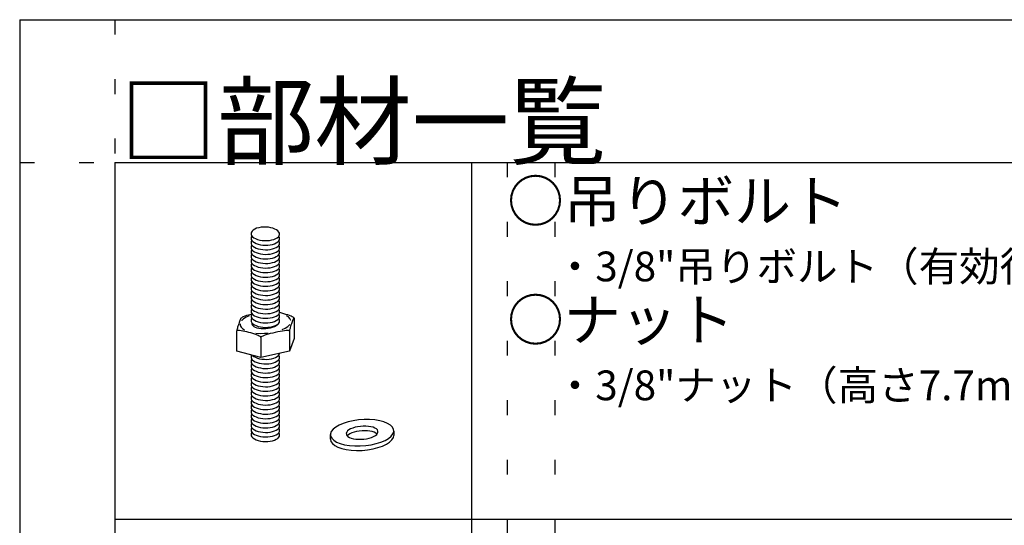
# Model space of a CAD drawing. Extents: x 15 to 409, y 13 to 281.
# Drawn here: x 15 to 56, y 260 to 281 of the extents above; entities that cross this region are included whole.
import ezdxf

# ---------------------------------------------------------------- set-up
doc = ezdxf.new("R2010")
doc.units = 0
doc.header["$MEASUREMENT"] = 0
doc.linetypes.add('DOT', pattern=[2.5, 0.625, -1.875])
for name, color, linetype in [('_0-1_吊り材', 7, 'CONTINUOUS'), ('_0-6_文字', 7, 'CONTINUOUS'), ('_F-3_野縁', 7, 'CONTINUOUS'), ('_F-6_文字', 7, 'CONTINUOUS'), ('ADD_LINE', 7, 'CONTINUOUS')]:
    doc.layers.add(name, color=color, linetype=linetype)
doc.styles.get("Standard").update_dxf_attribs({"font": 'txt', "bigfont": 'bigfont.shx'})

msp = doc.modelspace()

# ---------------------------------------------------------------- linework, layer by layer
at = {"layer": '_0-1_吊り材', "color": 7, "linetype": 'Continuous'}
for p, q in [((24.743, 272.067), (24.729, 272.019)), ((24.775, 272.114), (24.743, 272.067)), ((24.823, 272.157), (24.775, 272.114)), ((24.887, 272.196), (24.823, 272.157)), ((24.964, 272.228), (24.887, 272.196)), ((25.053, 272.253), (24.964, 272.228)), ((25.149, 272.27), (25.053, 272.253)), ((25.251, 272.279), (25.149, 272.27)), ((25.356, 272.279), (25.251, 272.279)), ((25.356, 272.279), (25.356, 272.279)), ((25.46, 272.271), (25.356, 272.279)), ((25.356, 272.279), (25.356, 272.279)), ((25.559, 272.254), (25.46, 272.271)), ((25.652, 272.229), (25.559, 272.254)), ((25.735, 272.197), (25.652, 272.229)), ((25.806, 272.16), (25.735, 272.197)), ((25.862, 272.117), (25.806, 272.16)), ((25.902, 272.07), (25.862, 272.117)), ((25.924, 272.021), (25.902, 272.07)), ((24.729, 272.019), (24.734, 271.969)), ((24.737, 271.862), (24.729, 271.812)), ((24.729, 271.812), (24.738, 271.763)), ((24.737, 271.67), (24.729, 271.62)), ((24.734, 271.969), (24.756, 271.92)), ((24.764, 271.909), (24.737, 271.862)), ((24.764, 271.717), (24.737, 271.67)), ((24.738, 271.763), (24.766, 271.714)), ((24.756, 271.92), (24.796, 271.873)), ((24.764, 271.909), (24.764, 271.909)), ((24.764, 271.717), (24.764, 271.717)), ((24.766, 271.714), (24.811, 271.669)), ((24.796, 271.873), (24.852, 271.83)), ((24.811, 271.669), (24.871, 271.627)), ((24.852, 271.83), (24.923, 271.793)), ((24.923, 271.793), (25.006, 271.761)), ((25.006, 271.761), (25.098, 271.736)), ((25.098, 271.736), (25.198, 271.719)), ((25.198, 271.719), (25.302, 271.711)), ((25.302, 271.711), (25.406, 271.711)), ((25.406, 271.711), (25.509, 271.72)), ((25.509, 271.72), (25.605, 271.737)), ((25.605, 271.737), (25.694, 271.762)), ((25.694, 271.762), (25.771, 271.794)), ((25.771, 271.794), (25.835, 271.833)), ((25.791, 271.613), (25.85, 271.653)), ((25.835, 271.833), (25.883, 271.876)), ((25.85, 271.653), (25.894, 271.697)), ((25.883, 271.876), (25.915, 271.923)), ((25.92, 271.843), (25.894, 271.889)), ((25.894, 271.697), (25.921, 271.744)), ((25.92, 271.651), (25.894, 271.697)), ((25.915, 271.923), (25.929, 271.972)), ((25.929, 271.794), (25.92, 271.843)), ((25.929, 271.602), (25.92, 271.651)), ((25.921, 271.744), (25.929, 271.794)), ((25.929, 271.972), (25.924, 272.021)), ((24.729, 271.62), (24.738, 271.571)), ((24.737, 271.478), (24.729, 271.428)), ((24.729, 271.428), (24.738, 271.379)), ((24.737, 271.286), (24.729, 271.236)), ((24.729, 271.236), (24.738, 271.187)), ((24.764, 271.525), (24.737, 271.478)), ((24.764, 271.333), (24.737, 271.286)), ((24.738, 271.571), (24.766, 271.522)), ((24.738, 271.379), (24.766, 271.33)), ((24.764, 271.525), (24.764, 271.525)), ((24.764, 271.333), (24.764, 271.333)), ((24.766, 271.522), (24.811, 271.477)), ((24.766, 271.33), (24.811, 271.285)), ((24.811, 271.477), (24.871, 271.435)), ((24.811, 271.285), (24.871, 271.243)), ((24.871, 271.627), (24.945, 271.591)), ((24.871, 271.435), (24.945, 271.399)), ((24.871, 271.243), (24.945, 271.207)), ((24.945, 271.591), (25.031, 271.561)), ((24.945, 271.399), (25.031, 271.369)), ((25.031, 271.561), (25.127, 271.539)), ((25.031, 271.369), (25.127, 271.347)), ((25.127, 271.539), (25.228, 271.524)), ((25.127, 271.347), (25.228, 271.332)), ((25.228, 271.524), (25.332, 271.518)), ((25.228, 271.332), (25.332, 271.326)), ((25.332, 271.518), (25.436, 271.521)), ((25.332, 271.326), (25.436, 271.329)), ((25.436, 271.521), (25.537, 271.532)), ((25.436, 271.329), (25.537, 271.34)), ((25.537, 271.532), (25.632, 271.552)), ((25.537, 271.34), (25.632, 271.36)), ((25.632, 271.552), (25.717, 271.579)), ((25.632, 271.36), (25.717, 271.387)), ((25.717, 271.579), (25.791, 271.613)), ((25.717, 271.387), (25.791, 271.421)), ((25.791, 271.421), (25.85, 271.461)), ((25.791, 271.229), (25.85, 271.269)), ((25.85, 271.461), (25.894, 271.505)), ((25.85, 271.269), (25.894, 271.313)), ((25.894, 271.505), (25.921, 271.552)), ((25.92, 271.459), (25.894, 271.505)), ((25.894, 271.313), (25.921, 271.36)), ((25.92, 271.267), (25.894, 271.313)), ((25.929, 271.41), (25.92, 271.459)), ((25.929, 271.218), (25.92, 271.267)), ((25.921, 271.552), (25.929, 271.602)), ((25.921, 271.36), (25.929, 271.41)), ((24.737, 271.094), (24.729, 271.044)), ((24.729, 271.044), (24.738, 270.995)), ((24.737, 270.902), (24.729, 270.852)), ((24.729, 270.852), (24.738, 270.803)), ((24.764, 271.141), (24.737, 271.094)), ((24.764, 270.949), (24.737, 270.902)), ((24.738, 271.187), (24.766, 271.138)), ((24.738, 270.995), (24.766, 270.946)), ((24.764, 271.141), (24.764, 271.141)), ((24.764, 270.949), (24.764, 270.949)), ((24.766, 271.138), (24.811, 271.093)), ((24.766, 270.946), (24.811, 270.901)), ((24.811, 271.093), (24.871, 271.051)), ((24.811, 270.901), (24.871, 270.859)), ((24.871, 271.051), (24.945, 271.015)), ((24.871, 270.859), (24.945, 270.823)), ((24.945, 271.207), (25.031, 271.177)), ((24.945, 271.015), (25.031, 270.985)), ((24.945, 270.823), (25.031, 270.793)), ((25.031, 271.177), (25.127, 271.155)), ((25.031, 270.985), (25.127, 270.963)), ((25.127, 271.155), (25.228, 271.14)), ((25.127, 270.963), (25.228, 270.948)), ((25.228, 271.14), (25.332, 271.134)), ((25.228, 270.948), (25.332, 270.942)), ((25.332, 271.134), (25.436, 271.137)), ((25.332, 270.942), (25.436, 270.945)), ((25.436, 271.137), (25.537, 271.148)), ((25.436, 270.945), (25.537, 270.956)), ((25.537, 271.148), (25.632, 271.168)), ((25.537, 270.956), (25.632, 270.976)), ((25.632, 271.168), (25.717, 271.195)), ((25.632, 270.976), (25.717, 271.003)), ((25.717, 271.195), (25.791, 271.229)), ((25.717, 271.003), (25.791, 271.037)), ((25.717, 270.811), (25.791, 270.845)), ((25.791, 271.037), (25.85, 271.077)), ((25.791, 270.845), (25.85, 270.885)), ((25.85, 271.077), (25.894, 271.121)), ((25.85, 270.885), (25.894, 270.929)), ((25.894, 271.121), (25.921, 271.168)), ((25.92, 271.075), (25.894, 271.121)), ((25.894, 270.929), (25.921, 270.976)), ((25.92, 270.883), (25.894, 270.929)), ((25.929, 271.026), (25.92, 271.075)), ((25.929, 270.834), (25.92, 270.883)), ((25.921, 271.168), (25.929, 271.218)), ((25.921, 270.976), (25.929, 271.026)), ((25.921, 270.784), (25.929, 270.834)), ((24.737, 270.71), (24.729, 270.66)), ((24.729, 270.66), (24.738, 270.611)), ((24.737, 270.518), (24.729, 270.468)), ((24.729, 270.468), (24.738, 270.419)), ((24.764, 270.757), (24.737, 270.71)), ((24.764, 270.565), (24.737, 270.518)), ((24.738, 270.803), (24.766, 270.754)), ((24.738, 270.611), (24.766, 270.562)), ((24.738, 270.419), (24.766, 270.37)), ((24.764, 270.757), (24.764, 270.757)), ((24.764, 270.565), (24.764, 270.565)), ((24.766, 270.754), (24.811, 270.709)), ((24.766, 270.562), (24.811, 270.517)), ((24.811, 270.709), (24.871, 270.667)), ((24.811, 270.517), (24.871, 270.475)), ((24.871, 270.667), (24.945, 270.631)), ((24.871, 270.475), (24.945, 270.439)), ((24.945, 270.631), (25.031, 270.601)), ((24.945, 270.439), (25.031, 270.409)), ((25.031, 270.793), (25.127, 270.771)), ((25.031, 270.601), (25.127, 270.579)), ((25.031, 270.409), (25.127, 270.387)), ((25.127, 270.771), (25.228, 270.756)), ((25.127, 270.579), (25.228, 270.564)), ((25.228, 270.756), (25.332, 270.75)), ((25.228, 270.564), (25.332, 270.558)), ((25.332, 270.75), (25.436, 270.753)), ((25.332, 270.558), (25.436, 270.561)), ((25.436, 270.753), (25.537, 270.764)), ((25.436, 270.561), (25.537, 270.572)), ((25.537, 270.764), (25.632, 270.784)), ((25.537, 270.572), (25.632, 270.592)), ((25.632, 270.784), (25.717, 270.811)), ((25.632, 270.592), (25.717, 270.619)), ((25.632, 270.4), (25.717, 270.427)), ((25.717, 270.619), (25.791, 270.653)), ((25.717, 270.427), (25.791, 270.461)), ((25.791, 270.653), (25.85, 270.693)), ((25.791, 270.461), (25.85, 270.501)), ((25.85, 270.693), (25.894, 270.737)), ((25.85, 270.501), (25.894, 270.545)), ((25.894, 270.737), (25.921, 270.784)), ((25.92, 270.691), (25.894, 270.737)), ((25.894, 270.545), (25.921, 270.592)), ((25.92, 270.499), (25.894, 270.545)), ((25.929, 270.642), (25.92, 270.691)), ((25.929, 270.45), (25.92, 270.499)), ((25.921, 270.592), (25.929, 270.642)), ((25.921, 270.4), (25.929, 270.45)), ((24.737, 270.326), (24.729, 270.276)), ((24.729, 270.276), (24.738, 270.227)), ((24.737, 270.134), (24.729, 270.084)), ((24.729, 270.084), (24.738, 270.035)), ((24.764, 270.373), (24.737, 270.326)), ((24.764, 270.181), (24.737, 270.134)), ((24.738, 270.227), (24.766, 270.178)), ((24.738, 270.035), (24.766, 269.986)), ((24.764, 270.373), (24.764, 270.373)), ((24.764, 270.181), (24.764, 270.181)), ((24.766, 270.37), (24.811, 270.325)), ((24.766, 270.178), (24.811, 270.133)), ((24.811, 270.325), (24.871, 270.283)), ((24.811, 270.133), (24.871, 270.091)), ((24.871, 270.283), (24.945, 270.247)), ((24.871, 270.091), (24.945, 270.055)), ((24.945, 270.247), (25.031, 270.217)), ((24.945, 270.055), (25.031, 270.025)), ((25.031, 270.217), (25.127, 270.195)), ((25.031, 270.025), (25.127, 270.003)), ((25.127, 270.387), (25.228, 270.372)), ((25.127, 270.195), (25.228, 270.18)), ((25.127, 270.003), (25.228, 269.988)), ((25.228, 270.372), (25.332, 270.366)), ((25.228, 270.18), (25.332, 270.174)), ((25.332, 270.366), (25.436, 270.369)), ((25.332, 270.174), (25.436, 270.177)), ((25.436, 270.369), (25.537, 270.38)), ((25.436, 270.177), (25.537, 270.188)), ((25.436, 269.985), (25.537, 269.996)), ((25.537, 270.38), (25.632, 270.4)), ((25.537, 270.188), (25.632, 270.208)), ((25.537, 269.996), (25.632, 270.016)), ((25.632, 270.208), (25.717, 270.235)), ((25.632, 270.016), (25.717, 270.043)), ((25.717, 270.235), (25.791, 270.269)), ((25.717, 270.043), (25.791, 270.077)), ((25.791, 270.269), (25.85, 270.309)), ((25.791, 270.077), (25.85, 270.117)), ((25.85, 270.309), (25.894, 270.353)), ((25.85, 270.117), (25.894, 270.161)), ((25.894, 270.353), (25.921, 270.4)), ((25.92, 270.307), (25.894, 270.353)), ((25.894, 270.161), (25.921, 270.208)), ((25.92, 270.115), (25.894, 270.161)), ((25.894, 269.969), (25.921, 270.016)), ((25.929, 270.258), (25.92, 270.307)), ((25.929, 270.066), (25.92, 270.115)), ((25.921, 270.208), (25.929, 270.258)), ((25.921, 270.016), (25.929, 270.066)), ((24.737, 269.942), (24.729, 269.892)), ((24.729, 269.892), (24.738, 269.843)), ((24.737, 269.75), (24.729, 269.7)), ((24.729, 269.7), (24.738, 269.651)), ((24.764, 269.989), (24.737, 269.942)), ((24.764, 269.797), (24.737, 269.75)), ((24.764, 269.605), (24.737, 269.558)), ((24.738, 269.843), (24.766, 269.794)), ((24.738, 269.651), (24.766, 269.602)), ((24.764, 269.989), (24.764, 269.989)), ((24.764, 269.797), (24.764, 269.797)), ((24.764, 269.605), (24.764, 269.605)), ((24.766, 269.986), (24.811, 269.941)), ((24.766, 269.794), (24.811, 269.749)), ((24.766, 269.602), (24.811, 269.557)), ((24.811, 269.941), (24.871, 269.899)), ((24.811, 269.749), (24.871, 269.707)), ((24.871, 269.899), (24.945, 269.863)), ((24.871, 269.707), (24.945, 269.671)), ((24.945, 269.863), (25.031, 269.833)), ((24.945, 269.671), (25.031, 269.641)), ((25.031, 269.833), (25.127, 269.811)), ((25.031, 269.641), (25.127, 269.619)), ((25.127, 269.811), (25.228, 269.796)), ((25.127, 269.619), (25.228, 269.604)), ((25.228, 269.988), (25.332, 269.982)), ((25.228, 269.796), (25.332, 269.79)), ((25.228, 269.604), (25.332, 269.598)), ((25.332, 269.982), (25.436, 269.985)), ((25.332, 269.79), (25.436, 269.793)), ((25.332, 269.598), (25.436, 269.601)), ((25.436, 269.793), (25.537, 269.804)), ((25.436, 269.601), (25.537, 269.612)), ((25.537, 269.804), (25.632, 269.824)), ((25.537, 269.612), (25.632, 269.632)), ((25.632, 269.824), (25.717, 269.851)), ((25.632, 269.632), (25.717, 269.659)), ((25.717, 269.851), (25.791, 269.885)), ((25.717, 269.659), (25.791, 269.693)), ((25.791, 269.885), (25.85, 269.925)), ((25.791, 269.693), (25.85, 269.733)), ((25.85, 269.925), (25.894, 269.969)), ((25.85, 269.733), (25.894, 269.777)), ((25.85, 269.541), (25.894, 269.585)), ((25.92, 269.923), (25.894, 269.969)), ((25.894, 269.777), (25.921, 269.824)), ((25.92, 269.731), (25.894, 269.777)), ((25.894, 269.585), (25.921, 269.632)), ((25.92, 269.539), (25.894, 269.585)), ((25.929, 269.874), (25.92, 269.923)), ((25.929, 269.682), (25.92, 269.731)), ((25.921, 269.824), (25.929, 269.874)), ((25.921, 269.632), (25.929, 269.682)), ((24.737, 269.558), (24.729, 269.508)), ((24.729, 269.508), (24.738, 269.459)), ((24.737, 269.366), (24.729, 269.316)), ((24.729, 269.316), (24.738, 269.267)), ((24.737, 269.174), (24.729, 269.124)), ((24.764, 269.413), (24.737, 269.366)), ((24.764, 269.221), (24.737, 269.174)), ((24.738, 269.459), (24.766, 269.41)), ((24.738, 269.267), (24.766, 269.218)), ((24.764, 269.413), (24.764, 269.413)), ((24.764, 269.221), (24.764, 269.221)), ((24.766, 269.41), (24.811, 269.365)), ((24.766, 269.218), (24.811, 269.173)), ((24.811, 269.557), (24.871, 269.515)), ((24.811, 269.365), (24.871, 269.323)), ((24.811, 269.173), (24.871, 269.131)), ((24.871, 269.515), (24.945, 269.479)), ((24.871, 269.323), (24.945, 269.287)), ((24.945, 269.479), (25.031, 269.449)), ((24.945, 269.287), (25.031, 269.257)), ((25.031, 269.449), (25.127, 269.427)), ((25.031, 269.257), (25.127, 269.235)), ((25.127, 269.427), (25.228, 269.412)), ((25.127, 269.235), (25.228, 269.22)), ((25.228, 269.412), (25.332, 269.406)), ((25.228, 269.22), (25.332, 269.214)), ((25.332, 269.406), (25.436, 269.409)), ((25.332, 269.214), (25.436, 269.217)), ((25.436, 269.409), (25.537, 269.42)), ((25.436, 269.217), (25.537, 269.228)), ((25.537, 269.42), (25.632, 269.44)), ((25.537, 269.228), (25.632, 269.248)), ((25.632, 269.44), (25.717, 269.467)), ((25.632, 269.248), (25.717, 269.275)), ((25.717, 269.467), (25.791, 269.501)), ((25.717, 269.275), (25.791, 269.309)), ((25.791, 269.501), (25.85, 269.541)), ((25.791, 269.309), (25.85, 269.349)), ((25.85, 269.349), (25.894, 269.393)), ((25.85, 269.157), (25.894, 269.201)), ((25.894, 269.393), (25.921, 269.44)), ((25.92, 269.347), (25.894, 269.393)), ((25.894, 269.201), (25.921, 269.248)), ((25.92, 269.155), (25.894, 269.201)), ((25.929, 269.49), (25.92, 269.539)), ((25.929, 269.298), (25.92, 269.347)), ((25.921, 269.44), (25.929, 269.49)), ((25.921, 269.248), (25.929, 269.298)), ((24.729, 269.124), (24.738, 269.075)), ((24.737, 268.982), (24.729, 268.932)), ((24.729, 268.932), (24.738, 268.883)), ((24.737, 268.79), (24.729, 268.74)), ((24.764, 269.029), (24.737, 268.982)), ((24.764, 268.837), (24.737, 268.79)), ((24.738, 269.075), (24.766, 269.026)), ((24.738, 268.883), (24.766, 268.834)), ((24.764, 269.029), (24.764, 269.029)), ((24.764, 268.837), (24.764, 268.837)), ((24.766, 269.026), (24.811, 268.981)), ((24.766, 268.834), (24.811, 268.789)), ((24.811, 268.981), (24.871, 268.939)), ((24.811, 268.789), (24.871, 268.747)), ((24.871, 269.131), (24.945, 269.095)), ((24.871, 268.939), (24.945, 268.903)), ((24.945, 269.095), (25.031, 269.065)), ((24.945, 268.903), (25.031, 268.873)), ((25.031, 269.065), (25.127, 269.043)), ((25.031, 268.873), (25.127, 268.851)), ((25.127, 269.043), (25.228, 269.028)), ((25.127, 268.851), (25.228, 268.836)), ((25.228, 269.028), (25.332, 269.022)), ((25.228, 268.836), (25.332, 268.83)), ((25.332, 269.022), (25.436, 269.025)), ((25.332, 268.83), (25.436, 268.833)), ((25.436, 269.025), (25.537, 269.036)), ((25.436, 268.833), (25.537, 268.844)), ((25.537, 269.036), (25.632, 269.056)), ((25.537, 268.844), (25.632, 268.864)), ((25.632, 269.056), (25.717, 269.083)), ((25.632, 268.864), (25.717, 268.891)), ((25.717, 269.083), (25.791, 269.117)), ((25.717, 268.891), (25.791, 268.925)), ((25.791, 269.117), (25.85, 269.157)), ((25.791, 268.925), (25.85, 268.965)), ((25.791, 268.733), (25.85, 268.773)), ((25.85, 268.965), (25.894, 269.009)), ((25.85, 268.773), (25.894, 268.817)), ((25.894, 269.009), (25.921, 269.056)), ((25.92, 268.963), (25.894, 269.009)), ((25.894, 268.817), (25.921, 268.864)), ((25.92, 268.771), (25.894, 268.817)), ((25.929, 269.106), (25.92, 269.155)), ((25.929, 268.914), (25.92, 268.963)), ((25.929, 268.722), (25.92, 268.771)), ((25.921, 269.056), (25.929, 269.106)), ((25.921, 268.864), (25.929, 268.914)), ((24.262, 268.35), (24.246, 268.308)), ((24.277, 268.386), (24.262, 268.35)), ((24.291, 268.417), (24.277, 268.386)), ((24.302, 268.44), (24.291, 268.417)), ((24.312, 268.456), (24.302, 268.44)), ((24.318, 268.463), (24.312, 268.456)), ((24.318, 268.463), (24.355, 268.484)), ((24.318, 268.463), (24.318, 268.463)), ((24.336, 268.349), (24.335, 268.348)), ((24.416, 268.423), (24.336, 268.349)), ((24.359, 268.486), (24.355, 268.484)), ((24.403, 268.508), (24.359, 268.486)), ((24.463, 268.531), (24.403, 268.508)), ((24.525, 268.492), (24.416, 268.423)), ((24.538, 268.557), (24.463, 268.531)), ((24.657, 268.553), (24.525, 268.492)), ((24.623, 268.583), (24.538, 268.557)), ((24.718, 268.609), (24.623, 268.583)), ((24.657, 268.553), (24.657, 268.553)), ((24.718, 268.609), (24.718, 268.609)), ((24.729, 268.74), (24.738, 268.691)), ((24.737, 268.598), (24.729, 268.548)), ((24.729, 268.548), (24.738, 268.499)), ((24.737, 268.406), (24.729, 268.356)), ((24.729, 268.356), (24.738, 268.307)), ((24.764, 268.645), (24.737, 268.598)), ((24.764, 268.453), (24.737, 268.406)), ((24.738, 268.691), (24.766, 268.642)), ((24.738, 268.499), (24.766, 268.45)), ((24.764, 268.645), (24.764, 268.645)), ((24.764, 268.453), (24.764, 268.453)), ((24.766, 268.642), (24.811, 268.597)), ((24.766, 268.45), (24.811, 268.405)), ((24.811, 268.597), (24.871, 268.555)), ((24.811, 268.405), (24.871, 268.363)), ((24.871, 268.747), (24.945, 268.711)), ((24.871, 268.555), (24.945, 268.519)), ((24.871, 268.363), (24.945, 268.327)), ((24.945, 268.711), (25.031, 268.681)), ((24.945, 268.519), (25.031, 268.489)), ((25.031, 268.681), (25.127, 268.659)), ((25.031, 268.489), (25.127, 268.467)), ((25.127, 268.659), (25.228, 268.644)), ((25.127, 268.467), (25.228, 268.452)), ((25.228, 268.644), (25.332, 268.638)), ((25.228, 268.452), (25.332, 268.446)), ((25.332, 268.638), (25.436, 268.641)), ((25.332, 268.446), (25.436, 268.449)), ((25.436, 268.641), (25.537, 268.652)), ((25.436, 268.449), (25.537, 268.46)), ((25.537, 268.652), (25.632, 268.672)), ((25.537, 268.46), (25.632, 268.48)), ((25.632, 268.672), (25.717, 268.699)), ((25.632, 268.48), (25.717, 268.507)), ((25.717, 268.699), (25.791, 268.733)), ((25.717, 268.507), (25.791, 268.541)), ((25.717, 268.315), (25.791, 268.349)), ((25.791, 268.541), (25.85, 268.581)), ((25.791, 268.349), (25.85, 268.389)), ((25.85, 268.581), (25.894, 268.625)), ((25.85, 268.389), (25.894, 268.433)), ((25.894, 268.625), (25.921, 268.672)), ((25.92, 268.579), (25.894, 268.625)), ((25.894, 268.433), (25.921, 268.48)), ((25.92, 268.387), (25.894, 268.433)), ((25.936, 268.683), (25.902, 268.691)), ((25.929, 268.53), (25.92, 268.579)), ((25.929, 268.338), (25.92, 268.387)), ((25.921, 268.672), (25.929, 268.722)), ((25.921, 268.48), (25.929, 268.53)), ((25.921, 268.288), (25.929, 268.338)), ((26.023, 268.661), (25.936, 268.683)), ((26.111, 268.636), (26.023, 268.661)), ((26.197, 268.61), (26.111, 268.636)), ((26.278, 268.584), (26.197, 268.61)), ((26.301, 268.5), (26.224, 268.552)), ((26.351, 268.557), (26.278, 268.584)), ((26.365, 268.432), (26.301, 268.5)), ((26.414, 268.531), (26.351, 268.557)), ((26.398, 268.358), (26.365, 268.432)), ((26.398, 268.358), (26.398, 268.358)), ((26.466, 268.507), (26.414, 268.531)), ((26.476, 268.341), (26.46, 268.299)), ((26.505, 268.486), (26.466, 268.507)), ((26.491, 268.378), (26.476, 268.341)), ((26.505, 268.409), (26.491, 268.378)), ((26.53, 268.467), (26.505, 268.486)), ((26.517, 268.434), (26.505, 268.409)), ((26.527, 268.45), (26.517, 268.434)), ((26.534, 268.459), (26.527, 268.45)), ((26.53, 268.467), (26.53, 268.467)), ((26.53, 268.467), (26.538, 268.459)), ((26.538, 268.459), (26.534, 268.459)), ((26.54, 268.45), (26.538, 268.459)), ((26.54, 268.45), (26.54, 267.598)), ((26.54, 268.45), (26.54, 268.45)), ((24.133, 267.935), (24.131, 267.917)), ((24.139, 267.926), (24.131, 267.915)), ((24.138, 267.96), (24.133, 267.935)), ((24.145, 267.992), (24.138, 267.96)), ((24.161, 267.932), (24.139, 267.926)), ((24.155, 268.03), (24.145, 267.992)), ((24.167, 268.073), (24.155, 268.03)), ((24.199, 267.933), (24.161, 267.932)), ((24.181, 268.119), (24.167, 268.073)), ((24.196, 268.167), (24.181, 268.119)), ((24.213, 268.215), (24.196, 268.167)), ((24.249, 267.93), (24.199, 267.933)), ((24.229, 268.263), (24.213, 268.215)), ((24.246, 268.308), (24.229, 268.263)), ((24.312, 267.922), (24.249, 267.93)), ((24.27, 268.215), (24.27, 268.215)), ((24.27, 268.215), (24.276, 268.138)), ((24.276, 268.138), (24.314, 268.066)), ((24.384, 267.91), (24.312, 267.922)), ((24.314, 268.066), (24.383, 267.999)), ((24.383, 267.999), (24.448, 267.957)), ((24.738, 268.307), (24.766, 268.258)), ((24.768, 268.256), (24.762, 268.214)), ((24.762, 268.214), (24.773, 268.174)), ((24.766, 268.258), (24.811, 268.213)), ((24.768, 268.256), (24.768, 268.256)), ((24.773, 268.174), (24.801, 268.136)), ((24.801, 268.136), (24.846, 268.102)), ((24.811, 268.213), (24.871, 268.171)), ((24.846, 268.102), (24.905, 268.072)), ((24.871, 268.171), (24.945, 268.135)), ((24.905, 268.072), (24.978, 268.048)), ((24.945, 268.327), (25.031, 268.297)), ((24.945, 268.135), (25.031, 268.105)), ((24.978, 268.048), (25.061, 268.031)), ((25.031, 268.297), (25.127, 268.275)), ((25.031, 268.105), (25.127, 268.083)), ((25.061, 268.031), (25.153, 268.02)), ((25.127, 268.275), (25.228, 268.26)), ((25.127, 268.083), (25.228, 268.068)), ((25.153, 268.02), (25.25, 268.016)), ((25.228, 268.26), (25.332, 268.254)), ((25.228, 268.068), (25.332, 268.062)), ((25.25, 268.016), (25.35, 268.019)), ((25.332, 268.254), (25.436, 268.257)), ((25.332, 268.062), (25.436, 268.065)), ((25.35, 268.019), (25.449, 268.03)), ((25.436, 268.257), (25.537, 268.268)), ((25.436, 268.065), (25.537, 268.076)), ((25.449, 268.03), (25.545, 268.048)), ((25.537, 268.268), (25.632, 268.288)), ((25.537, 268.076), (25.632, 268.096)), ((25.545, 268.048), (25.635, 268.071)), ((25.632, 268.288), (25.717, 268.315)), ((25.632, 268.096), (25.717, 268.123)), ((25.635, 268.071), (25.715, 268.101)), ((25.715, 268.101), (25.784, 268.135)), ((25.717, 268.123), (25.791, 268.157)), ((25.784, 268.135), (25.839, 268.172)), ((25.791, 268.157), (25.85, 268.197)), ((25.839, 268.172), (25.879, 268.212)), ((25.85, 268.197), (25.894, 268.241)), ((25.879, 268.212), (25.901, 268.251)), ((25.894, 268.241), (25.921, 268.288)), ((25.896, 268.239), (25.894, 268.241)), ((25.896, 268.239), (25.896, 268.239)), ((26.038, 267.967), (26.167, 268.03)), ((26.038, 267.967), (26.038, 267.967)), ((26.206, 267.927), (26.132, 267.919)), ((26.167, 268.03), (26.271, 268.1)), ((26.266, 267.93), (26.206, 267.927)), ((26.311, 267.928), (26.266, 267.93)), ((26.271, 268.1), (26.346, 268.174)), ((26.338, 267.922), (26.311, 267.928)), ((26.347, 267.912), (26.338, 267.922)), ((26.346, 268.174), (26.355, 268.187)), ((26.349, 267.928), (26.347, 267.912)), ((26.353, 267.953), (26.349, 267.928)), ((26.36, 267.984), (26.353, 267.953)), ((26.37, 268.021), (26.36, 267.984)), ((26.381, 268.063), (26.37, 268.021)), ((26.395, 268.109), (26.381, 268.063)), ((26.41, 268.157), (26.395, 268.109)), ((26.427, 268.205), (26.41, 268.157)), ((26.443, 268.253), (26.427, 268.205)), ((26.46, 268.299), (26.443, 268.253)), ((24.131, 267.917), (24.131, 267.915)), ((24.131, 267.063), (24.131, 267.915)), ((24.464, 267.894), (24.384, 267.91)), ((24.549, 267.874), (24.464, 267.894)), ((24.637, 267.852), (24.549, 267.874)), ((24.725, 267.827), (24.637, 267.852)), ((24.81, 267.801), (24.725, 267.827)), ((24.89, 267.774), (24.81, 267.801)), ((24.962, 267.748), (24.89, 267.774)), ((24.93, 267.824), (24.93, 267.824)), ((24.93, 267.824), (25.108, 267.811)), ((25.024, 267.722), (24.962, 267.748)), ((25.075, 267.698), (25.024, 267.722)), ((25.112, 267.677), (25.075, 267.698)), ((25.108, 267.811), (25.292, 267.813)), ((25.135, 267.659), (25.112, 267.677)), ((25.143, 267.644), (25.135, 267.659)), ((25.152, 267.659), (25.143, 267.644)), ((25.143, 267.644), (25.143, 266.792)), ((25.143, 267.644), (25.143, 267.644)), ((25.143, 267.644), (25.143, 267.644)), ((25.179, 267.677), (25.152, 267.659)), ((25.223, 267.698), (25.179, 267.677)), ((25.284, 267.722), (25.223, 267.698)), ((25.358, 267.747), (25.284, 267.722)), ((25.292, 267.813), (25.448, 267.824)), ((25.444, 267.773), (25.358, 267.747)), ((25.539, 267.8), (25.444, 267.773)), ((25.64, 267.825), (25.539, 267.8)), ((25.745, 267.85), (25.64, 267.825)), ((25.85, 267.872), (25.745, 267.85)), ((25.951, 267.891), (25.85, 267.872)), ((26.046, 267.907), (25.951, 267.891)), ((26.132, 267.919), (26.046, 267.907)), ((26.347, 267.912), (26.347, 267.06)), ((26.347, 267.912), (26.347, 267.912)), ((26.347, 267.912), (26.347, 267.912)), ((26.54, 267.598), (26.347, 267.06)), ((25.143, 266.792), (24.131, 267.063)), ((24.737, 266.678), (24.729, 266.628)), ((24.75, 266.897), (24.731, 266.849)), ((24.731, 266.849), (24.731, 266.799)), ((24.731, 266.799), (24.748, 266.75)), ((24.764, 266.725), (24.737, 266.678)), ((24.748, 266.75), (24.783, 266.702)), ((24.75, 266.897), (24.75, 266.897)), ((24.764, 266.725), (24.764, 266.725)), ((24.783, 266.702), (24.835, 266.658)), ((24.791, 266.886), (24.791, 266.886)), ((24.791, 266.886), (24.845, 266.843)), ((24.845, 266.843), (24.914, 266.804)), ((24.914, 266.804), (24.996, 266.772)), ((24.996, 266.772), (25.088, 266.747)), ((25.088, 266.747), (25.187, 266.729)), ((26.347, 267.06), (25.143, 266.792)), ((25.187, 266.729), (25.291, 266.72)), ((25.291, 266.72), (25.395, 266.719)), ((25.395, 266.719), (25.498, 266.727)), ((25.498, 266.727), (25.595, 266.743)), ((25.595, 266.743), (25.685, 266.767)), ((25.685, 266.767), (25.763, 266.799)), ((25.763, 266.799), (25.829, 266.836)), ((25.818, 266.637), (25.871, 266.679)), ((25.829, 266.836), (25.879, 266.879)), ((25.871, 266.679), (25.908, 266.725)), ((25.879, 266.879), (25.912, 266.925)), ((25.91, 266.872), (25.894, 266.897)), ((25.92, 266.659), (25.894, 266.705)), ((25.908, 266.725), (25.927, 266.773)), ((25.927, 266.823), (25.91, 266.872)), ((25.912, 266.925), (25.927, 266.966)), ((25.927, 266.773), (25.927, 266.823)), ((24.729, 266.628), (24.738, 266.579)), ((24.737, 266.486), (24.729, 266.436)), ((24.729, 266.436), (24.738, 266.387)), ((24.737, 266.294), (24.729, 266.244)), ((24.764, 266.533), (24.737, 266.486)), ((24.764, 266.341), (24.737, 266.294)), ((24.738, 266.579), (24.766, 266.53)), ((24.738, 266.387), (24.766, 266.338)), ((24.764, 266.533), (24.764, 266.533)), ((24.764, 266.341), (24.764, 266.341)), ((24.766, 266.53), (24.811, 266.485)), ((24.766, 266.338), (24.811, 266.293)), ((24.811, 266.485), (24.871, 266.443)), ((24.811, 266.293), (24.871, 266.251)), ((24.835, 266.658), (24.901, 266.619)), ((24.871, 266.443), (24.945, 266.407)), ((24.901, 266.619), (24.981, 266.585)), ((24.945, 266.407), (25.031, 266.377)), ((24.981, 266.585), (25.071, 266.559)), ((25.031, 266.377), (25.127, 266.355)), ((25.071, 266.559), (25.169, 266.539)), ((25.127, 266.355), (25.228, 266.34)), ((25.169, 266.539), (25.272, 266.529)), ((25.228, 266.34), (25.332, 266.334)), ((25.272, 266.529), (25.377, 266.526)), ((25.332, 266.334), (25.436, 266.337)), ((25.377, 266.526), (25.48, 266.533)), ((25.436, 266.337), (25.537, 266.348)), ((25.48, 266.533), (25.578, 266.548)), ((25.537, 266.348), (25.632, 266.368)), ((25.578, 266.548), (25.669, 266.57)), ((25.632, 266.368), (25.717, 266.395)), ((25.669, 266.57), (25.75, 266.601)), ((25.717, 266.395), (25.791, 266.429)), ((25.75, 266.601), (25.818, 266.637)), ((25.791, 266.429), (25.85, 266.469)), ((25.791, 266.237), (25.85, 266.277)), ((25.85, 266.469), (25.894, 266.513)), ((25.85, 266.277), (25.894, 266.321)), ((25.894, 266.513), (25.921, 266.56)), ((25.92, 266.467), (25.894, 266.513)), ((25.894, 266.321), (25.921, 266.368)), ((25.92, 266.275), (25.894, 266.321)), ((25.929, 266.61), (25.92, 266.659)), ((25.929, 266.418), (25.92, 266.467)), ((25.929, 266.226), (25.92, 266.275)), ((25.921, 266.56), (25.929, 266.61)), ((25.921, 266.368), (25.929, 266.418)), ((24.729, 266.244), (24.738, 266.195)), ((24.737, 266.102), (24.729, 266.052)), ((24.729, 266.052), (24.738, 266.003)), ((24.737, 265.91), (24.729, 265.86)), ((24.729, 265.86), (24.738, 265.811)), ((24.764, 266.149), (24.737, 266.102)), ((24.764, 265.957), (24.737, 265.91)), ((24.738, 266.195), (24.766, 266.146)), ((24.738, 266.003), (24.766, 265.954)), ((24.764, 266.149), (24.764, 266.149)), ((24.764, 265.957), (24.764, 265.957)), ((24.766, 266.146), (24.811, 266.101)), ((24.766, 265.954), (24.811, 265.909)), ((24.811, 266.101), (24.871, 266.059)), ((24.811, 265.909), (24.871, 265.867)), ((24.871, 266.251), (24.945, 266.215)), ((24.871, 266.059), (24.945, 266.023)), ((24.871, 265.867), (24.945, 265.831)), ((24.945, 266.215), (25.031, 266.185)), ((24.945, 266.023), (25.031, 265.993)), ((25.031, 266.185), (25.127, 266.163)), ((25.031, 265.993), (25.127, 265.971)), ((25.127, 266.163), (25.228, 266.148)), ((25.127, 265.971), (25.228, 265.956)), ((25.228, 266.148), (25.332, 266.142)), ((25.228, 265.956), (25.332, 265.95)), ((25.332, 266.142), (25.436, 266.145)), ((25.332, 265.95), (25.436, 265.953)), ((25.436, 266.145), (25.537, 266.156)), ((25.436, 265.953), (25.537, 265.964)), ((25.537, 266.156), (25.632, 266.176)), ((25.537, 265.964), (25.632, 265.984)), ((25.632, 266.176), (25.717, 266.203)), ((25.632, 265.984), (25.717, 266.011)), ((25.717, 266.203), (25.791, 266.237)), ((25.717, 266.011), (25.791, 266.045)), ((25.717, 265.819), (25.791, 265.853)), ((25.791, 266.045), (25.85, 266.085)), ((25.791, 265.853), (25.85, 265.893)), ((25.85, 266.085), (25.894, 266.129)), ((25.85, 265.893), (25.894, 265.937)), ((25.894, 266.129), (25.921, 266.176)), ((25.92, 266.083), (25.894, 266.129)), ((25.894, 265.937), (25.921, 265.984)), ((25.92, 265.891), (25.894, 265.937)), ((25.929, 266.034), (25.92, 266.083)), ((25.929, 265.842), (25.92, 265.891)), ((25.921, 266.176), (25.929, 266.226)), ((25.921, 265.984), (25.929, 266.034)), ((24.737, 265.718), (24.729, 265.668)), ((24.729, 265.668), (24.738, 265.619)), ((24.737, 265.526), (24.729, 265.476)), ((24.729, 265.476), (24.738, 265.427)), ((24.764, 265.765), (24.737, 265.718)), ((24.764, 265.573), (24.737, 265.526)), ((24.738, 265.811), (24.766, 265.762)), ((24.738, 265.619), (24.766, 265.57)), ((24.764, 265.765), (24.764, 265.765)), ((24.764, 265.573), (24.764, 265.573)), ((24.766, 265.762), (24.811, 265.717)), ((24.766, 265.57), (24.811, 265.525)), ((24.811, 265.717), (24.871, 265.675)), ((24.811, 265.525), (24.871, 265.483)), ((24.871, 265.675), (24.945, 265.639)), ((24.871, 265.483), (24.945, 265.447)), ((24.945, 265.831), (25.031, 265.801)), ((24.945, 265.639), (25.031, 265.609)), ((24.945, 265.447), (25.031, 265.417)), ((25.031, 265.801), (25.127, 265.779)), ((25.031, 265.609), (25.127, 265.587)), ((25.127, 265.779), (25.228, 265.764)), ((25.127, 265.587), (25.228, 265.572)), ((25.228, 265.764), (25.332, 265.758)), ((25.228, 265.572), (25.332, 265.566)), ((25.332, 265.758), (25.436, 265.761)), ((25.332, 265.566), (25.436, 265.569)), ((25.436, 265.761), (25.537, 265.772)), ((25.436, 265.569), (25.537, 265.58)), ((25.537, 265.772), (25.632, 265.792)), ((25.537, 265.58), (25.632, 265.6)), ((25.632, 265.792), (25.717, 265.819)), ((25.632, 265.6), (25.717, 265.627)), ((25.717, 265.627), (25.791, 265.661)), ((25.717, 265.435), (25.791, 265.469)), ((25.791, 265.661), (25.85, 265.701)), ((25.791, 265.469), (25.85, 265.509)), ((25.85, 265.701), (25.894, 265.745)), ((25.85, 265.509), (25.894, 265.553)), ((25.894, 265.745), (25.921, 265.792)), ((25.92, 265.699), (25.894, 265.745)), ((25.894, 265.553), (25.921, 265.6)), ((25.92, 265.507), (25.894, 265.553)), ((25.929, 265.65), (25.92, 265.699)), ((25.929, 265.458), (25.92, 265.507)), ((25.921, 265.792), (25.929, 265.842)), ((25.921, 265.6), (25.929, 265.65)), ((25.921, 265.408), (25.929, 265.458)), ((24.737, 265.334), (24.729, 265.284)), ((24.729, 265.284), (24.738, 265.235)), ((24.737, 265.142), (24.729, 265.092)), ((24.729, 265.092), (24.738, 265.043)), ((24.764, 265.381), (24.737, 265.334)), ((24.764, 265.189), (24.737, 265.142)), ((24.738, 265.427), (24.766, 265.378)), ((24.738, 265.235), (24.766, 265.186)), ((24.738, 265.043), (24.766, 264.994)), ((24.764, 265.381), (24.764, 265.381)), ((24.764, 265.189), (24.764, 265.189)), ((24.766, 265.378), (24.811, 265.333)), ((24.766, 265.186), (24.811, 265.141)), ((24.811, 265.333), (24.871, 265.291)), ((24.811, 265.141), (24.871, 265.099)), ((24.871, 265.291), (24.945, 265.255)), ((24.871, 265.099), (24.945, 265.063)), ((24.945, 265.255), (25.031, 265.225)), ((24.945, 265.063), (25.031, 265.033)), ((25.031, 265.417), (25.127, 265.395)), ((25.031, 265.225), (25.127, 265.203)), ((25.031, 265.033), (25.127, 265.011)), ((25.127, 265.395), (25.228, 265.38)), ((25.127, 265.203), (25.228, 265.188)), ((25.228, 265.38), (25.332, 265.374)), ((25.228, 265.188), (25.332, 265.182)), ((25.332, 265.374), (25.436, 265.377)), ((25.332, 265.182), (25.436, 265.185)), ((25.436, 265.377), (25.537, 265.388)), ((25.436, 265.185), (25.537, 265.196)), ((25.537, 265.388), (25.632, 265.408)), ((25.537, 265.196), (25.632, 265.216)), ((25.537, 265.004), (25.632, 265.024)), ((25.632, 265.408), (25.717, 265.435)), ((25.632, 265.216), (25.717, 265.243)), ((25.632, 265.024), (25.717, 265.051)), ((25.717, 265.243), (25.791, 265.277)), ((25.717, 265.051), (25.791, 265.085)), ((25.791, 265.277), (25.85, 265.317)), ((25.791, 265.085), (25.85, 265.125)), ((25.85, 265.317), (25.894, 265.361)), ((25.85, 265.125), (25.894, 265.169)), ((25.894, 265.361), (25.921, 265.408)), ((25.92, 265.315), (25.894, 265.361)), ((25.894, 265.169), (25.921, 265.216)), ((25.92, 265.123), (25.894, 265.169)), ((25.894, 264.977), (25.921, 265.024)), ((25.929, 265.266), (25.92, 265.315)), ((25.929, 265.074), (25.92, 265.123)), ((25.921, 265.216), (25.929, 265.266)), ((25.921, 265.024), (25.929, 265.074)), ((24.737, 264.95), (24.729, 264.9)), ((24.729, 264.9), (24.738, 264.851)), ((24.737, 264.758), (24.729, 264.708)), ((24.729, 264.708), (24.738, 264.659)), ((24.764, 264.997), (24.737, 264.95)), ((24.764, 264.805), (24.737, 264.758)), ((24.764, 264.613), (24.737, 264.566)), ((24.738, 264.851), (24.766, 264.802)), ((24.738, 264.659), (24.766, 264.61)), ((24.764, 264.997), (24.764, 264.997)), ((24.764, 264.805), (24.764, 264.805)), ((24.764, 264.613), (24.764, 264.613)), ((24.766, 264.994), (24.811, 264.949)), ((24.766, 264.802), (24.811, 264.757)), ((24.766, 264.61), (24.811, 264.565)), ((24.811, 264.949), (24.871, 264.907)), ((24.811, 264.757), (24.871, 264.715)), ((24.871, 264.907), (24.945, 264.871)), ((24.871, 264.715), (24.945, 264.679)), ((24.945, 264.871), (25.031, 264.841)), ((24.945, 264.679), (25.031, 264.649)), ((25.031, 264.841), (25.127, 264.819)), ((25.031, 264.649), (25.127, 264.627)), ((25.127, 265.011), (25.228, 264.996)), ((25.127, 264.819), (25.228, 264.804)), ((25.127, 264.627), (25.228, 264.612)), ((25.228, 264.996), (25.332, 264.99)), ((25.228, 264.804), (25.332, 264.798)), ((25.228, 264.612), (25.332, 264.606)), ((25.332, 264.99), (25.436, 264.993)), ((25.332, 264.798), (25.436, 264.801)), ((25.332, 264.606), (25.436, 264.609)), ((25.436, 264.993), (25.537, 265.004)), ((25.436, 264.801), (25.537, 264.812)), ((25.436, 264.609), (25.537, 264.62)), ((25.537, 264.812), (25.632, 264.832)), ((25.537, 264.62), (25.632, 264.64)), ((25.632, 264.832), (25.717, 264.859)), ((25.632, 264.64), (25.717, 264.667)), ((25.717, 264.859), (25.791, 264.893)), ((25.717, 264.667), (25.791, 264.701)), ((25.791, 264.893), (25.85, 264.933)), ((25.791, 264.701), (25.85, 264.741)), ((25.85, 264.933), (25.894, 264.977)), ((25.85, 264.741), (25.894, 264.785)), ((25.92, 264.931), (25.894, 264.977)), ((25.894, 264.785), (25.921, 264.832)), ((25.92, 264.739), (25.894, 264.785)), ((25.894, 264.593), (25.921, 264.64)), ((25.929, 264.882), (25.92, 264.931)), ((25.929, 264.69), (25.92, 264.739)), ((25.921, 264.832), (25.929, 264.882)), ((25.921, 264.64), (25.929, 264.69)), ((24.737, 264.566), (24.729, 264.516)), ((24.729, 264.516), (24.738, 264.467)), ((24.737, 264.374), (24.729, 264.324)), ((24.729, 264.324), (24.738, 264.275)), ((24.764, 264.421), (24.737, 264.374)), ((24.764, 264.229), (24.737, 264.182)), ((24.738, 264.467), (24.766, 264.418)), ((24.738, 264.275), (24.766, 264.226)), ((24.764, 264.421), (24.764, 264.421)), ((24.764, 264.229), (24.764, 264.229)), ((24.766, 264.418), (24.811, 264.373)), ((24.766, 264.226), (24.811, 264.181)), ((24.811, 264.565), (24.871, 264.523)), ((24.811, 264.373), (24.871, 264.331)), ((24.871, 264.523), (24.945, 264.487)), ((24.871, 264.331), (24.945, 264.295)), ((24.945, 264.487), (25.031, 264.457)), ((24.945, 264.295), (25.031, 264.265)), ((25.031, 264.457), (25.127, 264.435)), ((25.031, 264.265), (25.127, 264.243)), ((25.127, 264.435), (25.228, 264.42)), ((25.127, 264.243), (25.228, 264.228)), ((25.228, 264.42), (25.332, 264.414)), ((25.228, 264.228), (25.332, 264.222)), ((25.332, 264.414), (25.436, 264.417)), ((25.332, 264.222), (25.436, 264.225)), ((25.436, 264.417), (25.537, 264.428)), ((25.436, 264.225), (25.537, 264.236)), ((25.537, 264.428), (25.632, 264.448)), ((25.537, 264.236), (25.632, 264.256)), ((25.632, 264.448), (25.717, 264.475)), ((25.632, 264.256), (25.717, 264.283)), ((25.717, 264.475), (25.791, 264.509)), ((25.717, 264.283), (25.791, 264.317)), ((25.791, 264.509), (25.85, 264.549)), ((25.791, 264.317), (25.85, 264.357)), ((25.85, 264.549), (25.894, 264.593)), ((25.85, 264.357), (25.894, 264.401)), ((25.85, 264.165), (25.894, 264.209)), ((25.92, 264.547), (25.894, 264.593)), ((25.894, 264.401), (25.921, 264.448)), ((25.92, 264.355), (25.894, 264.401)), ((25.894, 264.209), (25.921, 264.256)), ((25.92, 264.163), (25.894, 264.209)), ((25.929, 264.498), (25.92, 264.547)), ((25.929, 264.306), (25.92, 264.355)), ((25.921, 264.448), (25.929, 264.498)), ((25.921, 264.256), (25.929, 264.306)), ((24.737, 264.182), (24.729, 264.132)), ((24.729, 264.132), (24.738, 264.083)), ((24.737, 263.99), (24.729, 263.94)), ((24.729, 263.94), (24.738, 263.891)), ((24.737, 263.798), (24.729, 263.748)), ((24.764, 264.037), (24.737, 263.99)), ((24.764, 263.845), (24.737, 263.798)), ((24.738, 264.083), (24.766, 264.034)), ((24.738, 263.891), (24.766, 263.842)), ((24.764, 264.037), (24.764, 264.037)), ((24.764, 263.845), (24.764, 263.845)), ((24.766, 264.034), (24.811, 263.989)), ((24.766, 263.842), (24.811, 263.797)), ((24.811, 264.181), (24.871, 264.139)), ((24.811, 263.989), (24.871, 263.947)), ((24.811, 263.797), (24.871, 263.755)), ((24.871, 264.139), (24.945, 264.103)), ((24.871, 263.947), (24.945, 263.911)), ((24.945, 264.103), (25.031, 264.073)), ((24.945, 263.911), (25.031, 263.881)), ((25.031, 264.073), (25.127, 264.051)), ((25.031, 263.881), (25.127, 263.859)), ((25.127, 264.051), (25.228, 264.036)), ((25.127, 263.859), (25.228, 263.844)), ((25.228, 264.036), (25.332, 264.03)), ((25.228, 263.844), (25.332, 263.838)), ((25.332, 264.03), (25.436, 264.033)), ((25.332, 263.838), (25.436, 263.841)), ((25.436, 264.033), (25.537, 264.044)), ((25.436, 263.841), (25.537, 263.852)), ((25.537, 264.044), (25.632, 264.064)), ((25.537, 263.852), (25.632, 263.872)), ((25.632, 264.064), (25.717, 264.091)), ((25.632, 263.872), (25.717, 263.899)), ((25.717, 264.091), (25.791, 264.125)), ((25.717, 263.899), (25.791, 263.933)), ((25.791, 264.125), (25.85, 264.165)), ((25.791, 263.933), (25.85, 263.973)), ((25.791, 263.741), (25.85, 263.781)), ((25.85, 263.973), (25.894, 264.017)), ((25.85, 263.781), (25.894, 263.825)), ((25.894, 264.017), (25.921, 264.064)), ((25.92, 263.971), (25.894, 264.017)), ((25.894, 263.825), (25.921, 263.872)), ((25.92, 263.779), (25.894, 263.825)), ((25.929, 264.114), (25.92, 264.163)), ((25.929, 263.922), (25.92, 263.971)), ((25.929, 263.73), (25.92, 263.779)), ((25.921, 264.064), (25.929, 264.114)), ((25.921, 263.872), (25.929, 263.922)), ((28.179, 263.779), (28.106, 263.684)), ((28.291, 263.87), (28.179, 263.779)), ((28.436, 263.954), (28.291, 263.87)), ((28.61, 264.028), (28.436, 263.954)), ((28.808, 264.09), (28.61, 264.028)), ((29.025, 264.138), (28.808, 264.09)), ((28.919, 263.794), (28.846, 263.752)), ((29.006, 263.831), (28.919, 263.794)), ((29.105, 263.862), (29.006, 263.831)), ((29.253, 264.171), (29.025, 264.138)), ((29.213, 263.886), (29.105, 263.862)), ((29.327, 263.902), (29.213, 263.886)), ((29.485, 264.187), (29.253, 264.171)), ((29.444, 263.91), (29.327, 263.902)), ((29.559, 263.91), (29.444, 263.91)), ((29.715, 264.187), (29.485, 264.187)), ((29.669, 263.902), (29.559, 263.91)), ((29.771, 263.885), (29.669, 263.902)), ((29.935, 264.17), (29.715, 264.187)), ((29.862, 263.861), (29.771, 263.885)), ((29.939, 263.829), (29.862, 263.861)), ((30.14, 264.136), (29.935, 264.17)), ((30, 263.792), (29.939, 263.829)), ((30.042, 263.75), (30, 263.792)), ((30.321, 264.087), (30.14, 264.136)), ((30.475, 264.025), (30.321, 264.087)), ((30.597, 263.951), (30.475, 264.025)), ((30.682, 263.866), (30.597, 263.951)), ((30.728, 263.775), (30.682, 263.866)), ((24.729, 263.748), (24.738, 263.699)), ((24.737, 263.606), (24.729, 263.556)), ((24.729, 263.556), (24.738, 263.507)), ((24.764, 263.653), (24.737, 263.606)), ((24.738, 263.699), (24.766, 263.65)), ((24.738, 263.507), (24.766, 263.458)), ((24.764, 263.653), (24.764, 263.653)), ((24.766, 263.65), (24.811, 263.605)), ((24.766, 263.458), (24.811, 263.413)), ((24.811, 263.605), (24.871, 263.563)), ((24.811, 263.413), (24.871, 263.371)), ((24.871, 263.755), (24.945, 263.719)), ((24.871, 263.563), (24.945, 263.527)), ((24.871, 263.371), (24.945, 263.335)), ((24.945, 263.719), (25.031, 263.689)), ((24.945, 263.527), (25.031, 263.497)), ((25.031, 263.689), (25.127, 263.667)), ((25.031, 263.497), (25.127, 263.475)), ((25.127, 263.667), (25.228, 263.652)), ((25.127, 263.475), (25.228, 263.46)), ((25.228, 263.652), (25.332, 263.646)), ((25.228, 263.46), (25.332, 263.454)), ((25.332, 263.646), (25.436, 263.649)), ((25.332, 263.454), (25.436, 263.457)), ((25.436, 263.649), (25.537, 263.66)), ((25.436, 263.457), (25.537, 263.468)), ((25.537, 263.66), (25.632, 263.68)), ((25.537, 263.468), (25.632, 263.488)), ((25.632, 263.68), (25.717, 263.707)), ((25.632, 263.488), (25.717, 263.515)), ((25.717, 263.707), (25.791, 263.741)), ((25.717, 263.515), (25.791, 263.549)), ((25.791, 263.549), (25.85, 263.589)), ((25.791, 263.357), (25.85, 263.397)), ((25.85, 263.589), (25.894, 263.633)), ((25.85, 263.397), (25.894, 263.441)), ((25.894, 263.633), (25.921, 263.68)), ((25.92, 263.587), (25.894, 263.633)), ((25.894, 263.441), (25.921, 263.488)), ((25.929, 263.538), (25.92, 263.587)), ((25.921, 263.68), (25.929, 263.73)), ((25.921, 263.488), (25.929, 263.538)), ((28.068, 263.361), (28.068, 263.553)), ((28.106, 263.684), (28.071, 263.587)), ((28.071, 263.587), (28.077, 263.492)), ((28.077, 263.492), (28.123, 263.401)), ((28.123, 263.401), (28.208, 263.317)), ((28.754, 263.659), (28.737, 263.61)), ((28.737, 263.61), (28.74, 263.563)), ((28.74, 263.563), (28.74, 263.563)), ((28.74, 263.563), (28.763, 263.517)), ((28.74, 263.563), (28.74, 263.563)), ((28.791, 263.706), (28.754, 263.659)), ((28.763, 263.517), (28.805, 263.475)), ((28.822, 263.542), (28.777, 263.5)), ((28.846, 263.752), (28.791, 263.706)), ((28.805, 263.475), (28.866, 263.438)), ((28.888, 263.586), (28.822, 263.542)), ((28.866, 263.438), (28.943, 263.407)), ((28.97, 263.625), (28.888, 263.586)), ((28.943, 263.407), (29.034, 263.382)), ((29.064, 263.658), (28.97, 263.625)), ((29.034, 263.382), (29.136, 263.366)), ((29.169, 263.685), (29.064, 263.658)), ((29.136, 263.366), (29.246, 263.357)), ((29.281, 263.705), (29.169, 263.685)), ((29.397, 263.716), (29.281, 263.705)), ((29.361, 263.357), (29.477, 263.365)), ((29.513, 263.719), (29.397, 263.716)), ((29.477, 263.365), (29.591, 263.381)), ((29.626, 263.714), (29.513, 263.719)), ((29.591, 263.381), (29.699, 263.406)), ((29.731, 263.701), (29.626, 263.714)), ((29.699, 263.406), (29.799, 263.436)), ((29.827, 263.679), (29.731, 263.701)), ((29.799, 263.436), (29.886, 263.473)), ((29.91, 263.651), (29.827, 263.679)), ((29.886, 263.473), (29.958, 263.515)), ((29.977, 263.616), (29.91, 263.651)), ((29.958, 263.515), (30.014, 263.561)), ((30.027, 263.575), (29.977, 263.616)), ((30.014, 263.561), (30.051, 263.608)), ((30.027, 263.575), (30.027, 263.575)), ((30.065, 263.704), (30.042, 263.75)), ((30.051, 263.608), (30.068, 263.657)), ((30.068, 263.657), (30.065, 263.704)), ((30.369, 263.313), (30.514, 263.397)), ((30.514, 263.397), (30.625, 263.488)), ((30.625, 263.488), (30.699, 263.583)), ((30.656, 263.329), (30.716, 263.426)), ((30.699, 263.583), (30.734, 263.68)), ((30.716, 263.426), (30.736, 263.522)), ((30.728, 263.775), (30.728, 263.775)), ((30.734, 263.68), (30.728, 263.775)), ((30.728, 263.775), (30.728, 263.775)), ((30.736, 263.714), (30.736, 263.522)), ((30.736, 263.522), (30.736, 263.522)), ((24.945, 263.335), (25.031, 263.305)), ((25.031, 263.305), (25.127, 263.283)), ((25.127, 263.283), (25.228, 263.268)), ((25.228, 263.268), (25.332, 263.262)), ((25.332, 263.262), (25.436, 263.265)), ((25.436, 263.265), (25.537, 263.276)), ((25.537, 263.276), (25.632, 263.296)), ((25.632, 263.296), (25.717, 263.323)), ((25.717, 263.323), (25.791, 263.357)), ((28.068, 263.361), (28.068, 263.361)), ((28.068, 263.361), (28.089, 263.267)), ((28.089, 263.267), (28.149, 263.178)), ((28.149, 263.178), (28.247, 263.097)), ((28.208, 263.317), (28.329, 263.242)), ((28.247, 263.097), (28.38, 263.027)), ((28.329, 263.242), (28.483, 263.18)), ((28.38, 263.027), (28.545, 262.969)), ((28.483, 263.18), (28.665, 263.131)), ((28.545, 262.969), (28.735, 262.925)), ((28.665, 263.131), (28.869, 263.098)), ((28.869, 263.098), (29.09, 263.08)), ((29.09, 263.08), (29.32, 263.08)), ((29.246, 263.357), (29.361, 263.357)), ((29.32, 263.08), (29.552, 263.097)), ((29.552, 263.097), (29.78, 263.129)), ((29.634, 262.914), (29.859, 262.953)), ((29.78, 263.129), (29.996, 263.177)), ((29.859, 262.953), (30.069, 263.006)), ((29.996, 263.177), (30.195, 263.239)), ((30.069, 263.006), (30.26, 263.072)), ((30.195, 263.239), (30.369, 263.313)), ((30.26, 263.072), (30.424, 263.15)), ((30.424, 263.15), (30.558, 263.237)), ((30.558, 263.237), (30.656, 263.329)), ((28.735, 262.925), (28.946, 262.898)), ((28.946, 262.898), (29.171, 262.886)), ((29.171, 262.886), (29.402, 262.892)), ((29.402, 262.892), (29.634, 262.914))]:
    msp.add_line(p, q, dxfattribs=at)
at = {"layer": '_F-3_野縁', "color": 3, "linetype": 'Continuous'}
for p, q in [((15, 281), (405, 281)), ((15, 281), (15, 16)), ((19, 275), (208, 275)), ((19, 275), (19, 185)), ((34, 275), (34, 200)), ((19, 260), (208, 260))]:
    msp.add_line(p, q, dxfattribs=at)
at = {"layer": 'ADD_LINE', "color": 5, "linetype": 'DOT'}
for p, q in [((19, 281), (19, 16)), ((15, 275), (405, 275)), ((19, 275), (208, 275)), ((35.5, 275), (35.5, 200)), ((37.5, 275), (37.5, 200)), ((19, 260), (208, 260))]:
    msp.add_line(p, q, dxfattribs=at)

# ---------------------------------------------------------------- texts
at = {"layer": '_0-6_文字', "color": 7}
for s, height, p in [('○吊りボルト', 1.75, (35.5, 272.5)), ('・3/8"吊りボルト（有効径8.1mm以上）', 1.25, (37.5, 270)), ('○ナット', 1.75, (35.5, 267.5)), ('・3/8"ナット（高さ7.7mm以上）', 1.25, (37.5, 265))]:
    msp.add_text(s, height=height, dxfattribs=at).set_placement(p)
at = {"layer": '_F-6_文字', "color": 7}
msp.add_text('□部材一覧', height=3, dxfattribs=at).set_placement((19.212, 275.22))

doc.saveas('drawing.dxf')
